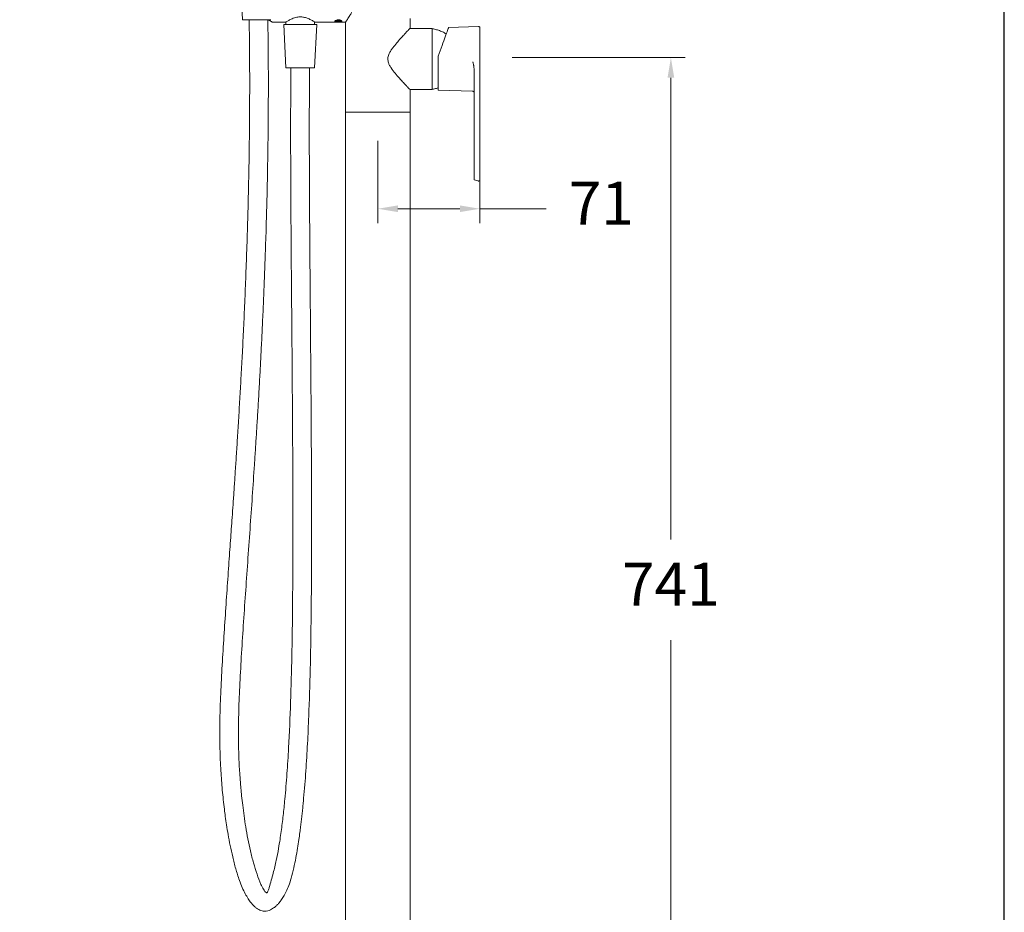
# Model space of a CAD drawing. Units: millimetres. Extents: x 2175.2 to 2243.8, y 1802.3 to 1872.4.
# Drawn here: x 2209.5 to 2243.8, y 1817.9 to 1848.9 of the extents above; entities that cross this region are included whole.
import ezdxf

# ---------------------------------------------------------------- set-up
doc = ezdxf.new("R2010")
doc.units = ezdxf.units.MM
doc.layers.add('cotas', color=253, linetype='Continuous', lineweight=5)
doc.layers.add('cuerpo', color=7, linetype='Continuous', lineweight=5)
doc.styles.add('ARIAL', font='arial.ttf')
doc.dimstyles.new('RS (E1.20)', dxfattribs={"dimtxt": 1.5, "dimasz": 0.7, "dimexe": 0.5, "dimexo": 1, "dimgap": 1, "dimtad": 0, "dimtih": 1, "dimtoh": 1, "dimdec": 0, "dimlfac": 20, "dimtxsty": 'ARIAL', "dimcen": 0, "dimclrd": 256, "dimclre": 256, "dimclrt": 256, "dimadec": 0, "dimazin": 0, "dimtfac": 1, "dimtdec": 0, "dimtofl": 0, "dimtmove": 0, "dimatfit": 3, "dimfxl": 1, "dimlwd": -1, "dimlwe": -1, "dimarcsym": 0})

# ---------------------------------------------------------------- blocks, each defined once
blk = doc.blocks.new('*D60')
at = {"layer": 'cotas', "transparency": 16777216}
for p, q in [((2221.99, 1844.71), (2221.99, 1841.844)), ((2225.546, 1843.612), (2225.546, 1841.844)), ((2222.69, 1842.344), (2224.846, 1842.344)), ((2225.546, 1842.344), (2227.848, 1842.344))]:
    blk.add_line(p, q, dxfattribs=at)
for points in [[(2222.69, 1842.46), (2222.69, 1842.227), (2221.99, 1842.344)], [(2224.846, 1842.46), (2224.846, 1842.227), (2225.546, 1842.344)]]:
    blk.add_solid(points, dxfattribs=at)
at = {"layer": 'Defpoints', "color": 0, "transparency": 16777216}
for p in [(2221.99, 1845.71), (2225.546, 1844.612), (2221.99, 1842.344)]:
    blk.add_point(p, dxfattribs=at)
at = {"layer": 'cotas', "transparency": 16777216, "insert": (2229.771, 1842.344), "char_height": 1.5, "attachment_point": 5, "style": 'ARIAL'}
blk.add_mtext('71', dxfattribs=at)
blk = doc.blocks.new('*D53')
at = {"layer": 'cotas', "transparency": 16777216}
for p, q in [((2226.669, 1847.604), (2232.693, 1847.604)), ((2232.193, 1846.904), (2232.193, 1830.835)), ((2232.193, 1811.259), (2232.193, 1827.329)), ((2225.725, 1810.559), (2232.693, 1810.559))]:
    blk.add_line(p, q, dxfattribs=at)
for points in [[(2232.076, 1846.904), (2232.309, 1846.904), (2232.193, 1847.604)], [(2232.076, 1811.259), (2232.309, 1811.259), (2232.193, 1810.559)]]:
    blk.add_solid(points, dxfattribs=at)
at = {"layer": 'Defpoints', "color": 0, "transparency": 16777216}
for p in [(2225.669, 1847.604), (2224.725, 1810.559), (2232.193, 1810.559)]:
    blk.add_point(p, dxfattribs=at)
at = {"layer": 'cotas', "transparency": 16777216, "insert": (2232.193, 1829.082), "char_height": 1.5, "attachment_point": 5, "style": 'ARIAL'}
blk.add_mtext('741', dxfattribs=at)

msp = doc.modelspace()

# ---------------------------------------------------------------- linework, layer by layer
at = {"color": 3}
msp.add_lwpolyline([(2243.801, 1868.881), (2175.243, 1868.881), (2175.243, 1802.27), (2243.801, 1802.27)], close=True, dxfattribs=at)
at = {"layer": 'cuerpo'}
for p, q in [((2217.279, 1848.916), (2217.204, 1850.596)), ((2217.279, 1848.916), (2217.837, 1848.916)), ((2217.512, 1848.911), (2217.837, 1848.916)), ((2217.837, 1848.916), (2218.27, 1848.916)), ((2218.777, 1848.835), (2218.313, 1848.835)), ((2218.79, 1847.251), (2218.715, 1848.751)), ((2218.715, 1848.751), (2219.29, 1848.751)), ((2218.79, 1848.751), (2218.79, 1848.842)), ((2219.29, 1848.751), (2219.865, 1848.751)), ((2219.79, 1848.842), (2219.79, 1848.751)), ((2219.865, 1848.751), (2219.79, 1847.251)), ((2220.49, 1848.835), (2219.797, 1848.835)), ((2220.49, 1848.835), (2220.49, 1848.862)), ((2220.73, 1848.835), (2220.49, 1848.835)), ((2220.512, 1848.884), (2220.51, 1848.885)), ((2220.51, 1848.874), (2220.511, 1848.875)), ((2220.511, 1848.877), (2220.511, 1848.884)), ((2220.511, 1848.875), (2220.511, 1848.875)), ((2220.736, 1848.875), (2220.718, 1848.865)), ((2220.718, 1848.865), (2220.718, 1848.855)), ((2220.74, 1848.842), (2220.74, 1848.875)), ((2220.74, 1848.842), (2220.74, 1848.835)), ((2220.865, 1848.835), (2220.74, 1848.835)), ((2220.865, 1845.71), (2220.865, 1848.835)), ((2223.115, 1848.96), (2223.115, 1848.62)), ((2225.494, 1848.684), (2224.455, 1848.651)), ((2225.495, 1848.684), (2225.494, 1848.684)), ((2223.115, 1848.62), (2223.887, 1848.62)), ((2223.887, 1846.49), (2223.887, 1848.62)), ((2223.887, 1848.62), (2223.887, 1846.49)), ((2223.887, 1848.62), (2223.887, 1846.49)), ((2224.092, 1846.469), (2224.092, 1847.655)), ((2225.546, 1847.456), (2225.546, 1844.033)), ((2218.79, 1847.251), (2219.29, 1847.251)), ((2219.29, 1847.251), (2219.79, 1847.251)), ((2219.29, 1847.251), (2219.615, 1847.247)), ((2225.345, 1847.146), (2225.345, 1844.069)), ((2223.887, 1846.49), (2223.115, 1846.49)), ((2223.115, 1846.49), (2223.115, 1845.71)), ((2224.092, 1846.469), (2225.296, 1846.432)), ((2220.865, 1811.51), (2220.865, 1845.71)), ((2221.99, 1845.71), (2220.865, 1845.71)), ((2223.115, 1845.71), (2220.865, 1845.71)), ((2223.115, 1845.71), (2221.99, 1845.71)), ((2223.115, 1845.71), (2223.115, 1811.51)), ((2225.345, 1844.069), (2225.345, 1843.347)), ((2225.546, 1843.358), (2225.546, 1844.033)), ((2225.345, 1843.347), (2225.482, 1843.31))]:
    msp.add_line(p, q, dxfattribs=at)
at = {"layer": 'cuerpo', "flags": 128}
msp.add_lwpolyline([(2224.092, 1847.655), (2224.126, 1847.749), (2224.16, 1847.842), (2224.193, 1847.933), (2224.225, 1848.02), (2224.256, 1848.105), (2224.285, 1848.185), (2224.313, 1848.261), (2224.338, 1848.331), (2224.362, 1848.395), (2224.383, 1848.453), (2224.401, 1848.505), (2224.417, 1848.549), (2224.431, 1848.585), (2224.441, 1848.614), (2224.449, 1848.634), (2224.453, 1848.647), (2224.455, 1848.651)], dxfattribs=at)
at = {"layer": 'cuerpo'}
for points, knots in [([(2220.866, 1848.836), (2220.866, 1848.836), (2220.866, 1848.836), (2220.878, 1848.853), (2220.901, 1848.885), (2220.932, 1848.932), (2220.972, 1848.994), (2221.021, 1849.074), (2221.075, 1849.172), (2221.126, 1849.281), (2221.164, 1849.392), (2221.19, 1849.499), (2221.201, 1849.612), (2221.195, 1849.753), (2221.16, 1849.898), (2221.106, 1850.034), (2221.051, 1850.144), (2220.994, 1850.241), (2220.945, 1850.317), (2220.906, 1850.375), (2220.88, 1850.413), (2220.866, 1850.433), (2220.866, 1850.432), (2220.867, 1850.432)], [0, 0, 0, 0, 0.026682, 0.07089, 0.11285, 0.155807, 0.202548, 0.250268, 0.305476, 0.362085, 0.404743, 0.448447, 0.49119, 0.535672, 0.609305, 0.6632, 0.718626, 0.773771, 0.830362, 0.877107, 0.925117, 0.971917, 1, 1, 1, 1]), ([(2218.777, 1848.835), (2218.782, 1848.838), (2218.791, 1848.844), (2218.862, 1848.887), (2218.952, 1848.935), (2219.047, 1848.975), (2219.145, 1849.006), (2219.269, 1849.025), (2219.409, 1849.013), (2219.542, 1848.974), (2219.641, 1848.928), (2219.713, 1848.889), (2219.767, 1848.857), (2219.803, 1848.834), (2219.798, 1848.837), (2219.797, 1848.838)], [0, 0, 0, 0, 0.093583, 0.186862, 0.287874, 0.344876, 0.403694, 0.487767, 0.572045, 0.653944, 0.751766, 0.808882, 0.867795, 0.960421, 1, 1, 1, 1]), ([(2217.171, 1818.971), (2217.127, 1819.106), (2217.038, 1819.375), (2216.936, 1819.783), (2216.849, 1820.179), (2216.78, 1820.55), (2216.724, 1820.886), (2216.682, 1821.18), (2216.629, 1821.584), (2216.572, 1822.113), (2216.52, 1822.814), (2216.49, 1823.532), (2216.485, 1824.263), (2216.502, 1825.068), (2216.542, 1825.967), (2216.599, 1826.96), (2216.664, 1827.96), (2216.732, 1828.952), (2216.788, 1829.759), (2216.831, 1830.372), (2216.861, 1830.791), (2216.89, 1831.198), (2216.919, 1831.616), (2216.951, 1832.069), (2216.985, 1832.563), (2217.021, 1833.097), (2217.059, 1833.674), (2217.1, 1834.304), (2217.142, 1834.991), (2217.185, 1835.711), (2217.228, 1836.464), (2217.27, 1837.248), (2217.312, 1838.085), (2217.353, 1838.978), (2217.392, 1839.928), (2217.429, 1840.936), (2217.461, 1841.971), (2217.488, 1843.03), (2217.509, 1844.11), (2217.524, 1845.24), (2217.53, 1846.42), (2217.528, 1847.649), (2217.517, 1848.485), (2217.512, 1848.911)], [0, 0, 0, 0, 0.014186, 0.028332, 0.041961, 0.054646, 0.066057, 0.075947, 0.084338, 0.10679, 0.129045, 0.154536, 0.178551, 0.202105, 0.234922, 0.268372, 0.30153, 0.334985, 0.367691, 0.38232, 0.39635, 0.409631, 0.423117, 0.438208, 0.455012, 0.472518, 0.491729, 0.512732, 0.535614, 0.560459, 0.584818, 0.610924, 0.638829, 0.668584, 0.700228, 0.733798, 0.769322, 0.803618, 0.839581, 0.877211, 0.916503, 0.95744, 1, 1, 1, 1]), ([(2218.162, 1848.921), (2218.168, 1848.471), (2218.179, 1847.592), (2218.18, 1846.305), (2218.172, 1845.079), (2218.156, 1843.915), (2218.134, 1842.814), (2218.106, 1841.773), (2218.075, 1840.818), (2218.043, 1839.944), (2218.01, 1839.147), (2217.977, 1838.398), (2217.943, 1837.695), (2217.91, 1837.038), (2217.875, 1836.388), (2217.838, 1835.75), (2217.802, 1835.128), (2217.766, 1834.552), (2217.731, 1833.998), (2217.683, 1833.258), (2217.62, 1832.322), (2217.541, 1831.188), (2217.461, 1830.059), (2217.382, 1828.937), (2217.307, 1827.836), (2217.238, 1826.758), (2217.18, 1825.731), (2217.141, 1824.749), (2217.132, 1823.791), (2217.158, 1823.079), (2217.188, 1822.615), (2217.204, 1822.398), (2217.224, 1822.163), (2217.25, 1821.892), (2217.286, 1821.571), (2217.333, 1821.212), (2217.392, 1820.823), (2217.465, 1820.416), (2217.553, 1819.998), (2217.655, 1819.585), (2217.742, 1819.317), (2217.785, 1819.187)], [0, 0, 0, 0, 0.045239, 0.088414, 0.129511, 0.168526, 0.205469, 0.240358, 0.273221, 0.301595, 0.328331, 0.353463, 0.377034, 0.399086, 0.419667, 0.442487, 0.463341, 0.482314, 0.500556, 0.519241, 0.556846, 0.594901, 0.633593, 0.670777, 0.707974, 0.744647, 0.779446, 0.811408, 0.843474, 0.875801, 0.883011, 0.890243, 0.897685, 0.906761, 0.917646, 0.930161, 0.943221, 0.957201, 0.971705, 0.986213, 1, 1, 1, 1]), ([(2218.313, 1848.836), (2218.313, 1848.836), (2218.319, 1848.832), (2218.287, 1848.853), (2218.241, 1848.886), (2218.196, 1848.911), (2218.188, 1848.916)], [0, 0, 0, 0, 0.057995, 0.482023, 0.902187, 1, 1, 1, 1]), ([(2220.492, 1848.863), (2220.491, 1848.862), (2220.487, 1848.861), (2220.497, 1848.86), (2220.524, 1848.857), (2220.566, 1848.855), (2220.615, 1848.852), (2220.664, 1848.85), (2220.705, 1848.847), (2220.734, 1848.845), (2220.738, 1848.843), (2220.74, 1848.842)], [0, 0, 0, 0, 0.028111, 0.149597, 0.271083, 0.392569, 0.514055, 0.635542, 0.757028, 0.878514, 1, 1, 1, 1]), ([(2220.49, 1848.863), (2220.494, 1848.865), (2220.499, 1848.867), (2220.504, 1848.87), (2220.505, 1848.871)], [0, 0, 0, 0, 0.74798, 1, 1, 1, 1]), ([(2220.509, 1848.899), (2220.514, 1848.898), (2220.528, 1848.897), (2220.566, 1848.895), (2220.615, 1848.892), (2220.664, 1848.89), (2220.705, 1848.887), (2220.734, 1848.885), (2220.738, 1848.883), (2220.74, 1848.882)], [0, 0, 0, 0, 0.096681, 0.247234, 0.397787, 0.54834, 0.698894, 0.849447, 1, 1, 1, 1]), ([(2220.511, 1848.875), (2220.511, 1848.877), (2220.51, 1848.88), (2220.513, 1848.883), (2220.514, 1848.884)], [0, 0, 0, 0, 0.840237, 1, 1, 1, 1]), ([(2220.511, 1848.875), (2220.513, 1848.874), (2220.516, 1848.872), (2220.54, 1848.87), (2220.574, 1848.867), (2220.615, 1848.865), (2220.655, 1848.862), (2220.69, 1848.86), (2220.702, 1848.858), (2220.708, 1848.857)], [0, 0, 0, 0, 0.144585, 0.289169, 0.433754, 0.578339, 0.722923, 0.867508, 1, 1, 1, 1]), ([(2220.514, 1848.884), (2220.515, 1848.883), (2220.518, 1848.882), (2220.54, 1848.88), (2220.574, 1848.877), (2220.615, 1848.875), (2220.655, 1848.872), (2220.69, 1848.87), (2220.714, 1848.867), (2220.717, 1848.865), (2220.718, 1848.865)], [0, 0, 0, 0, 0.09532, 0.22456, 0.3538, 0.48304, 0.61228, 0.74152, 0.87076, 1, 1, 1, 1]), ([(2220.556, 1848.908), (2220.565, 1848.911), (2220.584, 1848.917), (2220.619, 1848.918), (2220.651, 1848.915), (2220.679, 1848.908), (2220.692, 1848.902), (2220.698, 1848.898)], [0, 0, 0, 0, 0.208491, 0.421346, 0.618034, 0.816275, 1, 1, 1, 1]), ([(2220.556, 1848.908), (2220.562, 1848.908), (2220.579, 1848.907), (2220.615, 1848.905), (2220.655, 1848.902), (2220.69, 1848.9), (2220.702, 1848.898), (2220.708, 1848.897)], [0, 0, 0, 0, 0.130102, 0.352221, 0.57434, 0.796458, 1, 1, 1, 1]), ([(2220.592, 1848.916), (2220.6, 1848.915), (2220.62, 1848.914), (2220.646, 1848.913), (2220.66, 1848.912), (2220.663, 1848.911)], [0, 0, 0, 0, 0.31152, 0.861367, 1, 1, 1, 1]), ([(2220.709, 1848.857), (2220.712, 1848.855), (2220.719, 1848.851), (2220.725, 1848.847), (2220.729, 1848.845)], [0, 0, 0, 0, 0.499975, 1, 1, 1, 1]), ([(2220.717, 1848.892), (2220.718, 1848.892), (2220.722, 1848.889), (2220.725, 1848.887), (2220.729, 1848.885)], [0, 0, 0, 0, 0.10467, 1, 1, 1, 1]), ([(2225.546, 1848.633), (2225.545, 1848.64), (2225.543, 1848.653), (2225.532, 1848.67), (2225.515, 1848.682), (2225.502, 1848.683), (2225.495, 1848.684)], [0, 0, 0, 0, 0.240426, 0.499407, 0.758694, 1, 1, 1, 1]), ([(2223.109, 1848.619), (2223.108, 1848.617), (2223.106, 1848.615), (2223.082, 1848.59), (2223.043, 1848.549), (2222.984, 1848.486), (2222.896, 1848.392), (2222.783, 1848.269), (2222.647, 1848.115), (2222.53, 1847.972), (2222.44, 1847.846), (2222.378, 1847.738), (2222.341, 1847.638), (2222.337, 1847.573), (2222.337, 1847.555)], [0, 0, 0, 0, 0.06925, 0.138266, 0.209039, 0.299498, 0.392568, 0.514717, 0.64032, 0.766408, 0.831413, 0.896285, 0.970904, 1, 1, 1, 1]), ([(2224.373, 1848.426), (2224.351, 1848.44), (2224.287, 1848.48), (2224.172, 1848.53), (2224.032, 1848.579), (2223.935, 1848.598), (2223.887, 1848.607)], [0, 0, 0, 0, 0.149423, 0.433498, 0.717574, 1, 1, 1, 1]), ([(2225.546, 1847.456), (2225.546, 1847.502), (2225.546, 1847.595), (2225.546, 1847.737), (2225.546, 1847.868), (2225.546, 1847.986), (2225.546, 1848.09), (2225.546, 1848.189), (2225.546, 1848.28), (2225.546, 1848.363), (2225.546, 1848.436), (2225.546, 1848.498), (2225.546, 1848.553), (2225.546, 1848.597), (2225.546, 1848.626), (2225.546, 1848.631), (2225.546, 1848.633)], [0, 0, 0, 0, 0.077848, 0.157713, 0.241195, 0.305647, 0.371174, 0.437415, 0.503988, 0.570497, 0.636549, 0.701767, 0.7658, 0.848585, 0.927606, 1, 1, 1, 1]), ([(2222.337, 1847.555), (2222.342, 1847.511), (2222.351, 1847.432), (2222.401, 1847.33), (2222.479, 1847.204), (2222.597, 1847.053), (2222.734, 1846.894), (2222.857, 1846.759), (2222.951, 1846.658), (2223.022, 1846.582), (2223.071, 1846.53), (2223.104, 1846.496), (2223.108, 1846.492), (2223.109, 1846.49)], [0, 0, 0, 0, 0.069753, 0.125745, 0.183051, 0.313194, 0.44667, 0.556446, 0.668945, 0.751329, 0.835817, 0.918334, 1, 1, 1, 1]), ([(2225.296, 1847.453), (2225.297, 1847.452), (2225.298, 1847.452), (2225.298, 1847.452), (2225.301, 1847.449), (2225.301, 1847.444), (2225.304, 1847.437), (2225.306, 1847.426), (2225.311, 1847.406), (2225.316, 1847.38), (2225.322, 1847.352), (2225.327, 1847.326), (2225.334, 1847.282), (2225.343, 1847.222), (2225.344, 1847.17), (2225.345, 1847.146)], [0, 0, 0, 0, 0.00322, 0.006527, 0.010314, 0.034943, 0.049679, 0.083691, 0.141629, 0.251008, 0.336809, 0.420083, 0.500845, 0.770481, 1, 1, 1, 1]), ([(2218.349, 1819.221), (2218.386, 1819.369), (2218.458, 1819.652), (2218.53, 1820.047), (2218.584, 1820.382), (2218.626, 1820.672), (2218.662, 1820.949), (2218.695, 1821.228), (2218.725, 1821.51), (2218.772, 1821.995), (2218.829, 1822.685), (2218.9, 1823.813), (2218.959, 1825.183), (2219.01, 1827.218), (2219.034, 1829.682), (2219.034, 1832.834), (2219.013, 1836.248), (2218.99, 1838.853), (2218.978, 1840.386), (2218.974, 1840.845), (2218.971, 1841.297), (2218.968, 1841.737), (2218.965, 1842.165), (2218.962, 1842.583), (2218.96, 1842.961), (2218.959, 1843.319), (2218.957, 1843.675), (2218.956, 1844.079), (2218.955, 1844.529), (2218.954, 1845.077), (2218.955, 1845.727), (2218.958, 1846.476), (2218.962, 1846.991), (2218.965, 1847.254)], [0, 0, 0, 0, 0.016311, 0.03127, 0.042819, 0.052607, 0.062562, 0.072601, 0.082679, 0.09283, 0.124687, 0.156623, 0.213686, 0.271163, 0.374087, 0.477018, 0.607953, 0.738895, 0.755362, 0.7718, 0.787948, 0.803641, 0.818876, 0.833649, 0.848344, 0.859219, 0.871915, 0.886349, 0.902415, 0.919983, 0.944989, 0.971848, 1, 1, 1, 1]), ([(2219.615, 1847.247), (2219.613, 1847.063), (2219.61, 1846.701), (2219.607, 1846.174), (2219.605, 1845.678), (2219.604, 1845.219), (2219.605, 1844.803), (2219.605, 1844.434), (2219.606, 1844.113), (2219.607, 1843.821), (2219.609, 1843.301), (2219.613, 1842.532), (2219.625, 1840.627), (2219.648, 1837.962), (2219.675, 1834.542), (2219.686, 1831.802), (2219.681, 1829.609), (2219.668, 1827.964), (2219.641, 1826.322), (2219.598, 1824.91), (2219.544, 1823.73), (2219.487, 1822.778), (2219.432, 1822.076), (2219.389, 1821.624), (2219.369, 1821.423), (2219.348, 1821.225), (2219.326, 1821.032), (2219.303, 1820.837), (2219.275, 1820.622), (2219.24, 1820.371), (2219.194, 1820.076), (2219.136, 1819.747), (2219.067, 1819.399), (2219.006, 1819.165), (2218.975, 1819.047)], [0, 0, 0, 0, 0.01961, 0.038359, 0.055999, 0.072323, 0.087161, 0.10015, 0.111462, 0.121333, 0.131123, 0.166693, 0.203009, 0.333452, 0.449831, 0.566277, 0.624487, 0.682725, 0.740984, 0.798954, 0.832752, 0.86646, 0.900204, 0.90752, 0.9147, 0.921737, 0.928624, 0.935356, 0.942618, 0.951579, 0.962308, 0.974324, 0.987079, 1, 1, 1, 1]), ([(2223.887, 1846.502), (2223.935, 1846.511), (2224.005, 1846.523), (2224.072, 1846.547), (2224.092, 1846.554)], [0, 0, 0, 0, 0.694554, 1, 1, 1, 1]), ([(2225.296, 1846.432), (2225.303, 1846.43), (2225.318, 1846.428), (2225.334, 1846.415), (2225.343, 1846.398), (2225.345, 1846.387), (2225.345, 1846.381)], [0, 0, 0, 0, 0.270657, 0.562333, 0.789342, 1, 1, 1, 1]), ([(2225.482, 1843.31), (2225.486, 1843.309), (2225.494, 1843.308), (2225.505, 1843.309), (2225.516, 1843.312), (2225.526, 1843.318), (2225.535, 1843.326), (2225.541, 1843.336), (2225.545, 1843.347), (2225.545, 1843.355), (2225.546, 1843.358)], [0, 0, 0, 0, 0.125004, 0.250003, 0.375002, 0.500006, 0.625004, 0.750002, 0.875001, 1, 1, 1, 1]), ([(2217.785, 1819.187), (2217.828, 1819.068), (2217.893, 1818.889), (2217.987, 1818.69), (2218.045, 1818.599), (2218.079, 1818.562), (2218.1, 1818.547), (2218.113, 1818.541), (2218.124, 1818.541), (2218.134, 1818.544), (2218.143, 1818.553), (2218.159, 1818.577), (2218.182, 1818.636), (2218.25, 1818.853), (2218.304, 1819.055), (2218.349, 1819.221)], [0, 0, 0, 0, 0.259036, 0.388341, 0.449707, 0.478686, 0.490642, 0.501982, 0.507486, 0.513588, 0.52158, 0.533049, 0.573208, 0.64972, 1, 1, 1, 1]), ([(2218.975, 1819.047), (2218.949, 1818.961), (2218.9, 1818.801), (2218.808, 1818.587), (2218.715, 1818.414), (2218.624, 1818.278), (2218.54, 1818.172), (2218.456, 1818.085), (2218.374, 1818.017), (2218.29, 1817.963), (2218.204, 1817.923), (2218.106, 1817.898), (2218.007, 1817.898), (2217.92, 1817.919), (2217.834, 1817.958), (2217.749, 1818.015), (2217.659, 1818.096), (2217.568, 1818.199), (2217.469, 1818.337), (2217.367, 1818.513), (2217.263, 1818.727), (2217.203, 1818.886), (2217.171, 1818.971)], [0, 0, 0, 0, 0.089618, 0.166188, 0.230792, 0.284613, 0.328876, 0.364781, 0.405327, 0.433875, 0.464328, 0.499209, 0.533505, 0.561659, 0.587812, 0.626992, 0.662851, 0.708037, 0.763839, 0.831166, 0.910195, 1, 1, 1, 1])]:
    msp.add_open_spline(points, degree=3, knots=knots, dxfattribs=at)
msp.add_open_spline([(2220.499, 1848.895), (2220.507, 1848.894), (2220.523, 1848.892), (2220.566, 1848.89), (2220.615, 1848.887), (2220.664, 1848.885), (2220.705, 1848.882), (2220.734, 1848.88), (2220.738, 1848.878), (2220.74, 1848.877)], degree=3, dxfattribs=at)

# ---------------------------------------------------------------- dimensions: what is measured, and where the dimension line sits
at = {"layer": 'cotas'}
dim = msp.add_linear_dim(base=(2232.193, 1810.559), p1=(2225.669, 1847.604), p2=(2224.725, 1810.559), angle=90, dimstyle='RS (E1.20)', dxfattribs=at)
dim.commit()
dim.dimension.update_dxf_attribs({"geometry": '*D53', "text_midpoint": (2232.193, 1829.082)})
dim = msp.add_linear_dim(base=(2221.99, 1842.344), p1=(2225.546, 1844.612), p2=(2221.99, 1845.71), angle=180, dimstyle='RS (E1.20)', dxfattribs=at)
dim.commit()
dim.dimension.update_dxf_attribs({"geometry": '*D60', "text_midpoint": (2229.771, 1842.344), "dimtype": 160})

doc.saveas('drawing.dxf')
